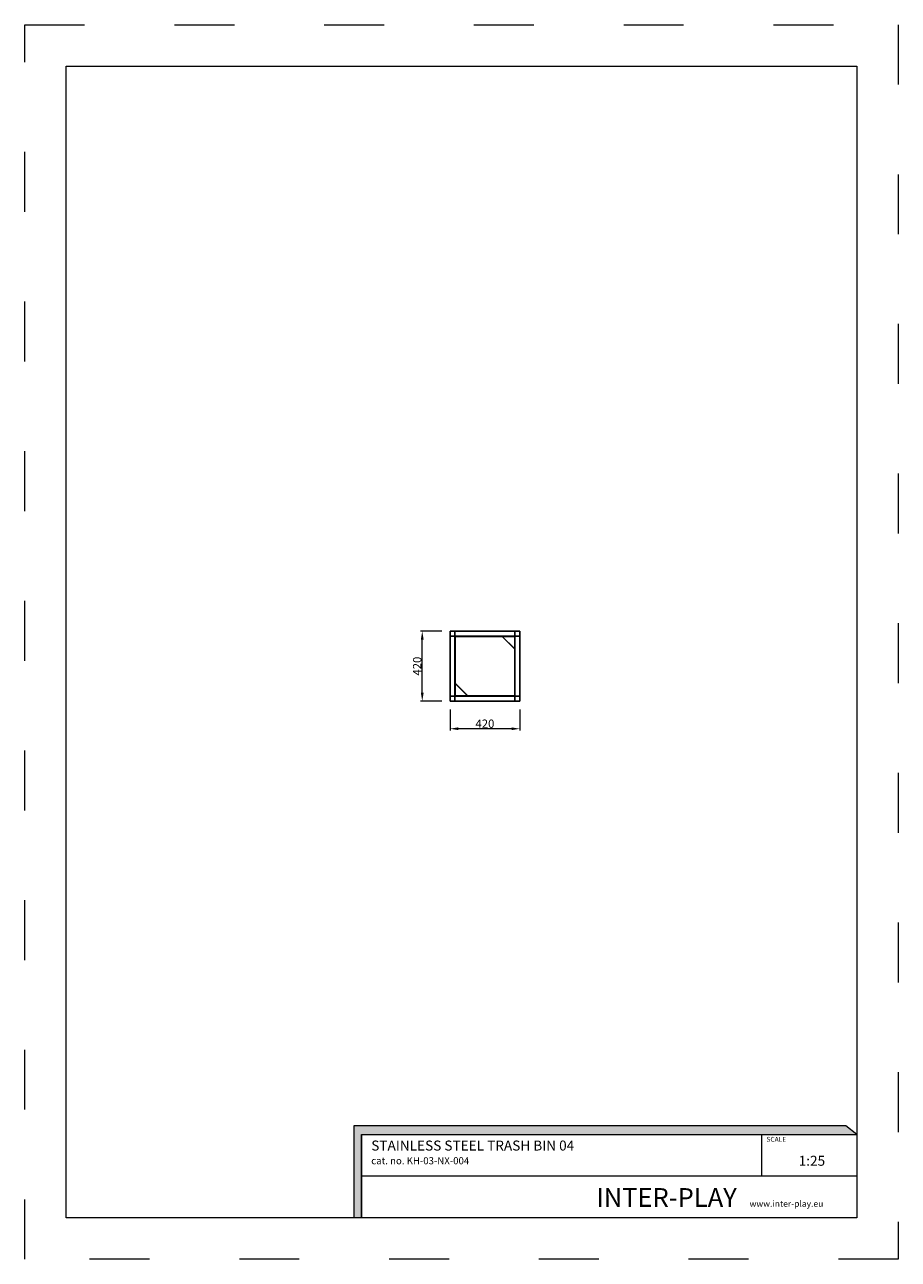
# Model space of a CAD drawing. Units: millimetres. Extents: x -2766 to 2484, y -3567 to 3858.
import ezdxf

# ---------------------------------------------------------------- set-up
doc = ezdxf.new("R2010")
doc.units = ezdxf.units.MM
doc.linetypes.add('ACAD_ISO03W100', pattern=[30, 12, -18])
doc.layers.add('InterSystem-description', color=7, linetype='Continuous', lineweight=13)
doc.layers.add('InterSystem-dimension', color=7, linetype='Continuous', lineweight=5)
doc.styles.add('arial', font='arial.ttf')
doc.dimstyles.new('IS_1-25(mm)', dxfattribs={"dimtxt": 50, "dimasz": 50, "dimexe": 10, "dimexo": 50, "dimgap": 5, "dimtad": 1, "dimdec": 0, "dimrnd": 0.5, "dimzin": 0, "dimtxsty": 'arial', "dimcen": 25, "dimclrd": 256, "dimclre": 256, "dimclrt": 256, "dimadec": 1, "dimazin": 0, "dimtfac": 1, "dimtdec": 0, "dimtmove": 0, "dimatfit": 3, "dimfxl": 0, "dimtolj": 1, "dimtzin": 0, "dimlwd": -1, "dimlwe": -1, "dimarcsym": 0})

# ---------------------------------------------------------------- blocks, each defined once
blk = doc.blocks.new('*D3')
at = {"layer": 'Defpoints', "color": 0, "transparency": 16777216}
for p in [(-210, -210), (210, -210), (-210, -376.4)]:
    blk.add_point(p, dxfattribs=at)
at = {"layer": 'InterSystem-dimension', "transparency": 16777216}
for p, q in [((-210, -260), (-210, -386.4)), ((210, -260), (210, -386.4)), ((160, -376.4), (-160, -376.4))]:
    blk.add_line(p, q, dxfattribs=at)
for points in [[(-160, -368.1), (-160, -384.8), (-210, -376.4)], [(160, -368.1), (160, -384.8), (210, -376.4)]]:
    blk.add_solid(points, dxfattribs=at)
at = {"layer": 'InterSystem-dimension', "transparency": 16777216, "insert": (0, -345.9), "char_height": 50, "attachment_point": 5, "style": 'arial'}
blk.add_mtext('\\A1;420', dxfattribs=at)
blk = doc.blocks.new('*D4')
at = {"layer": 'Defpoints', "color": 0, "transparency": 16777216}
for p in [(-376.8, 210), (-210, 210), (-210, -210)]:
    blk.add_point(p, dxfattribs=at)
at = {"layer": 'InterSystem-dimension', "transparency": 16777216}
for p, q in [((-260, 210), (-386.8, 210)), ((-376.8, -160), (-376.8, 160)), ((-260, -210), (-386.8, -210))]:
    blk.add_line(p, q, dxfattribs=at)
for points in [[(-385.2, 160), (-368.5, 160), (-376.8, 210)], [(-385.2, -160), (-368.5, -160), (-376.8, -210)]]:
    blk.add_solid(points, dxfattribs=at)
at = {"layer": 'InterSystem-dimension', "transparency": 16777216, "insert": (-407.4, 0), "char_height": 50, "attachment_point": 5, "rotation": 90, "style": 'arial'}
blk.add_mtext('\\A1;420', dxfattribs=at)

msp = doc.modelspace()

# ---------------------------------------------------------------- hatches: boundary and pattern name
at = {"layer": 'InterSystem-description', "linetype": 'Continuous'}
msp.add_hatch(color=256, dxfattribs=at).paths.add_polyline_path([(2234.9, -2817.6), (2169.3, -2763.9), (-788.4, -2763.9), (-788.4, -3317.6), (-741, -3317.6), (-741, -2817.6)], flags=0)

# ---------------------------------------------------------------- linework, layer by layer
for p, q in [((-210, 210), (-210, 180)), ((-180, 210), (-210, 210)), ((-210, 180), (-180, 180)), ((-210, 180), (-210, -180)), ((-180, 180), (-180, 210)), ((-180, 210), (180, 210)), ((-180, 180), (-180, -180)), ((-180, 180), (180, 180)), ((104, 179), (-179, 179)), ((-179, 179), (-179, -104)), ((104, 179), (103.3, 178.3)), ((178.3, 103.3), (103.3, 178.3)), ((179, 179), (104, 179)), ((179, 104), (104, 179)), ((179, 104), (179, 179)), ((180, 210), (180, 180)), ((210, 210), (180, 210)), ((180, 180), (210, 180)), ((180, 180), (180, -180)), ((210, 180), (210, 210)), ((210, 180), (210, -180)), ((179, 104), (178.3, 103.3)), ((179, -179), (179, 104)), ((-179, -104), (-178.3, -103.3)), ((-179, -104), (-104, -179)), ((-179, -104), (-179, -179)), ((-178.3, -103.3), (-103.3, -178.3)), ((-210, -180), (-210, -210)), ((-180, -180), (-210, -180)), ((-210, -210), (-180, -210)), ((-180, -210), (-180, -180)), ((-180, -180), (180, -180)), ((-180, -210), (180, -210)), ((-179, -179), (-104, -179)), ((-104, -179), (-103.3, -178.3)), ((-104, -179), (179, -179)), ((180, -180), (180, -210)), ((210, -180), (180, -180)), ((180, -210), (210, -210)), ((210, -210), (210, -180))]:
    msp.add_line(p, q)
at = {"layer": 'InterSystem-description', "linetype": 'ACAD_ISO03W100', "ltscale": 30}
msp.add_lwpolyline([(2484.1, -3567.2), (-2765.9, -3567.2), (-2765.9, 3857.8), (2484.1, 3857.8)], close=True, dxfattribs=at)
at = {"layer": 'InterSystem-description'}
msp.add_lwpolyline([(2234.1, -3317.2), (-2515.9, -3317.2), (-2515.9, 3607.8), (2234.1, 3607.8)], close=True, dxfattribs=at)
at = {"layer": 'InterSystem-description', "linetype": 'Continuous', "flags": 128}
for points in [[(-741, -3317.6), (-741, -2817.6), (2234.9, -2817.6), (2169.3, -2763.9), (-788.4, -2763.9), (-788.4, -3317.6)], [(-741, -2817.6), (2234.9, -2817.6)], [(-741, -2817.6), (969, -2817.6)], [(-741, -2817.6), (-741, -3317.6)], [(1663.4, -3067.6), (1663.4, -2817.6)], [(2234, -2816.8), (2234.1, -3317.6)], [(2234, -3067.6), (-741, -3067.6)], [(2234.1, -3317.6), (-741, -3317.6)]]:
    msp.add_lwpolyline(points, dxfattribs=at)

# ---------------------------------------------------------------- texts
at = {"layer": 'InterSystem-description', "linetype": 'Continuous', "insert": (-683.3, -2853.1), "char_height": 97.276, "width": 1681.683, "attachment_point": 1, "style": 'arial'}
msp.add_mtext('{\\H0.6168x;STAINLESS STEEL TRASH BIN 04\\P\\H0.70833x;cat. no. KH-03-NX-004}', dxfattribs=at)
at = {"layer": 'InterSystem-description', "linetype": 'Continuous', "style": 'arial'}
for s, insert, char_height, attachment_point in [('SCALE', (1691.9, -2831), 29.18, 1), ('1:25', (1885.4, -2944.6), 60, 1), ('\\A1;{\\fArial|b1|i0|c238|p34;INTER-PLAY }', (669.1, -3251.7), 112.5, 7)]:
    msp.add_mtext(s, dxfattribs=dict(at, insert=insert, char_height=char_height, attachment_point=attachment_point))
at = {"layer": 'InterSystem-dimension', "insert": (1590.4, -3214.1), "char_height": 37.5, "width": 1338.75, "attachment_point": 1, "style": 'arial'}
msp.add_mtext('www.inter-play.eu', dxfattribs=at)

# ---------------------------------------------------------------- dimensions: what is measured, and where the dimension line sits
at = {"layer": 'InterSystem-dimension'}
dim = msp.add_linear_dim(base=(-376.8, 210), p1=(-210, -210), p2=(-210, 210), angle=90, dimstyle='IS_1-25(mm)', dxfattribs=at)
dim.commit()
dim.dimension.update_dxf_attribs({"geometry": '*D4', "text_midpoint": (-407.4, 0)})
dim = msp.add_linear_dim(base=(-210, -376.4), p1=(210, -210), p2=(-210, -210), dimstyle='IS_1-25(mm)', dxfattribs=at)
dim.commit()
dim.dimension.update_dxf_attribs({"geometry": '*D3', "text_midpoint": (0, -345.9)})

doc.saveas('drawing.dxf')
